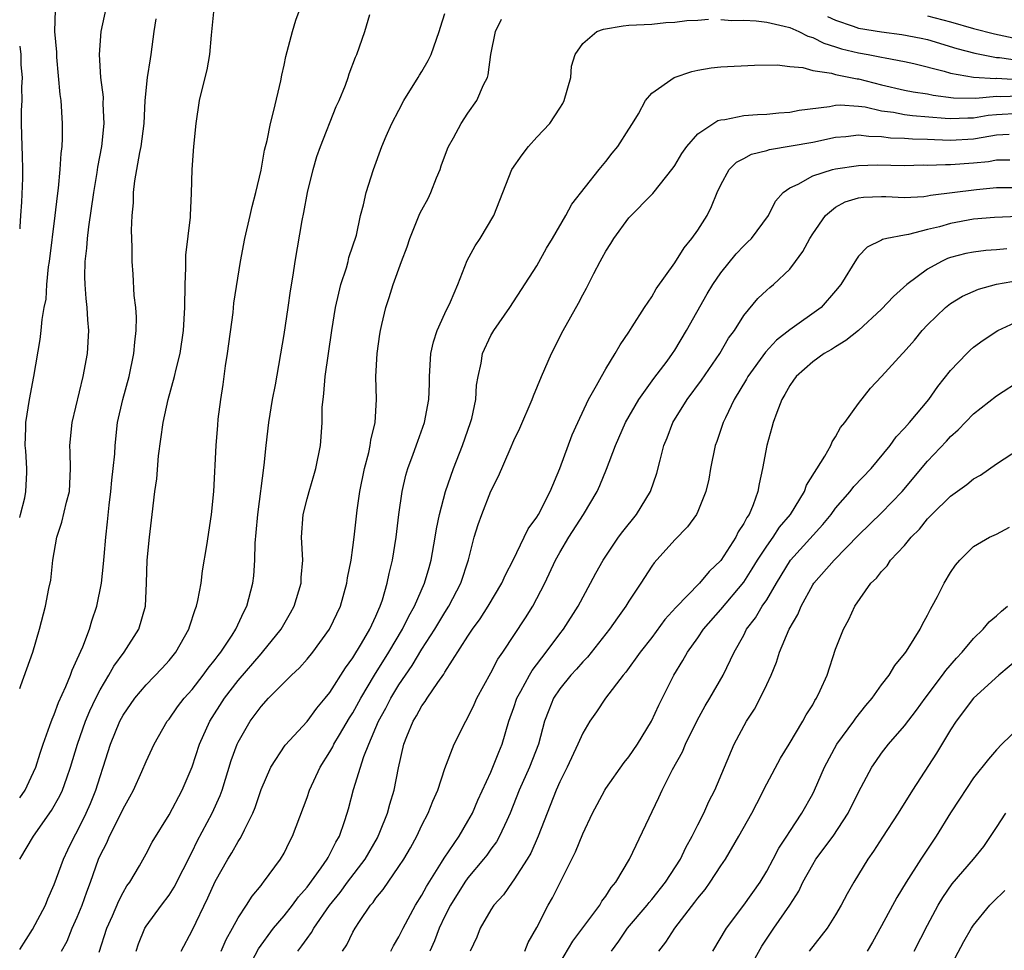
# Model space of a CAD drawing. Units: inches. Extents: x 2595000 to 2598000, y 1542000 to 1545000.
# Drawn here: x 2595000 to 2595086, y 1542301 to 1542382 of the extents above; entities that cross this region are included whole.
import ezdxf

# ---------------------------------------------------------------- set-up
doc = ezdxf.new("R2010")
doc.units = ezdxf.units.IN
doc.header["$MEASUREMENT"] = 0
doc.layers.add('LD25951542_2ft', color=253, linetype='Continuous')

msp = doc.modelspace()

# ---------------------------------------------------------------- linework, layer by layer
at = {"layer": 'LD25951542_2ft'}
for points, elevation in [([(2595000, 1542301.148), (2595001.115, 1542302.885), (2595002.238, 1542305), (2595002.444, 1542305.556), (2595003, 1542306.799), (2595003.801, 1542309), (2595004.182, 1542309.818), (2595004.765, 1542311), (2595005, 1542311.418), (2595005.789, 1542313), (2595006.158, 1542313.842), (2595006.636, 1542315), (2595007, 1542316.207), (2595007.265, 1542317), (2595007.892, 1542319), (2595008.717, 1542321), (2595009, 1542321.527), (2595010.01, 1542323), (2595011, 1542324.177), (2595012.384, 1542325.616), (2595013, 1542326.299), (2595013.584, 1542327), (2595014.719, 1542329), (2595014.777, 1542329.223), (2595015.274, 1542330.726), (2595015.39, 1542331), (2595015.514, 1542331.514), (2595015.791, 1542333), (2595015.919, 1542334.08), (2595016.276, 1542336.276), (2595016.682, 1542339), (2595016.88, 1542341), (2595017.094, 1542345), (2595017.229, 1542346.771), (2595017.281, 1542347.28), (2595017.5, 1542349), (2595017.711, 1542350.289), (2595017.919, 1542351.919), (2595018.085, 1542353), (2595018.561, 1542356.561), (2595018.637, 1542357.363), (2595019.203, 1542361), (2595019.587, 1542363), (2595020.06, 1542365), (2595020.227, 1542365.773), (2595020.552, 1542367), (2595021, 1542368.952), (2595021.307, 1542370.693), (2595021.533, 1542371.533), (2595021.826, 1542373), (2595022.128, 1542374.128), (2595022.709, 1542376.709), (2595022.801, 1542377.199), (2595023, 1542378.065), (2595023.157, 1542378.843), (2595023.737, 1542381), (2595024.019, 1542381.981), (2595024.391, 1542383)], 7360), ([(2595000, 1542309), (2595001.198, 1542311), (2595002.777, 1542313.223), (2595003.489, 1542314.511), (2595003.713, 1542315), (2595004.089, 1542316.089), (2595004.434, 1542317), (2595005.02, 1542319), (2595005.727, 1542321), (2595006.097, 1542321.903), (2595006.628, 1542323), (2595007, 1542323.741), (2595007.752, 1542325), (2595008.194, 1542325.806), (2595009.1, 1542327), (2595010.375, 1542329), (2595010.942, 1542331), (2595011.048, 1542333), (2595011.096, 1542335), (2595011.287, 1542337), (2595011.539, 1542339), (2595011.768, 1542341), (2595011.922, 1542342.078), (2595012.09, 1542344.09), (2595012.482, 1542347), (2595012.927, 1542349), (2595013.483, 1542351), (2595013.616, 1542351.616), (2595013.952, 1542353), (2595014.255, 1542355), (2595014.384, 1542357), (2595014.401, 1542359), (2595014.449, 1542360.449), (2595014.461, 1542361.539), (2595014.855, 1542364.855), (2595014.849, 1542365), (2595014.951, 1542366.95), (2595015.001, 1542369), (2595015.156, 1542371), (2595015.35, 1542373), (2595015.653, 1542375), (2595015.842, 1542375.842), (2595016.326, 1542377.674), (2595016.549, 1542379), (2595016.691, 1542380.691), (2595016.926, 1542383)], 7358), ([(2595000, 1542323.843), (2595000.109, 1542324.109), (2595001.138, 1542327), (2595001.712, 1542329), (2595002.244, 1542331), (2595002.548, 1542332.548), (2595002.712, 1542333.288), (2595002.892, 1542335), (2595003.228, 1542337), (2595003.675, 1542338.325), (2595004.063, 1542340.063), (2595004.32, 1542341), (2595004.434, 1542343), (2595004.401, 1542344.401), (2595004.368, 1542345), (2595004.562, 1542347), (2595005.531, 1542351), (2595005.89, 1542353), (2595006.008, 1542355), (2595005.922, 1542355.922), (2595005.876, 1542357), (2595005.772, 1542357.772), (2595005.701, 1542359), (2595005.67, 1542359.67), (2595005.701, 1542361), (2595005.839, 1542362.16), (2595005.894, 1542363), (2595006.017, 1542364.017), (2595006.441, 1542367), (2595006.744, 1542368.744), (2595006.808, 1542369.192), (2595007.142, 1542371), (2595007.342, 1542373), (2595007.277, 1542374.723), (2595007.282, 1542375.282), (2595007.074, 1542377), (2595006.948, 1542379), (2595007.086, 1542381), (2595007.515, 1542383)], 7354), ([(2595000, 1542338.721), (2595000.074, 1542339), (2595000.437, 1542340.437), (2595000.54, 1542341), (2595000.634, 1542342.634), (2595000.634, 1542343), (2595000.533, 1542344.533), (2595000.487, 1542345), (2595000.538, 1542346.538), (2595000.532, 1542347), (2595000.85, 1542349), (2595001.224, 1542351), (2595001.794, 1542354.206), (2595001.877, 1542355), (2595001.944, 1542355.944), (2595002.14, 1542357), (2595002.292, 1542357.708), (2595002.37, 1542359), (2595002.517, 1542360.517), (2595002.595, 1542361), (2595003.083, 1542365), (2595003.278, 1542366.722), (2595003.369, 1542367.368), (2595003.531, 1542369), (2595003.615, 1542370.385), (2595003.701, 1542371), (2595003.738, 1542371.738), (2595003.738, 1542373), (2595003.599, 1542375), (2595003.526, 1542375.526), (2595003.237, 1542378.763), (2595003.218, 1542379), (2595003.22, 1542379.22), (2595003.065, 1542381), (2595003.125, 1542382.875)], 7352), ([(2595003.639, 1542301), (2595004.118, 1542301.882), (2595004.567, 1542303), (2595005, 1542303.964), (2595005.424, 1542305), (2595005.842, 1542306.158), (2595006.165, 1542307), (2595006.866, 1542309), (2595007, 1542309.309), (2595007.573, 1542310.427), (2595007.819, 1542311), (2595008.828, 1542313), (2595009, 1542313.387), (2595009.588, 1542314.412), (2595009.9, 1542315), (2595010.64, 1542316.639), (2595011, 1542317.491), (2595011.699, 1542319), (2595012.846, 1542321), (2595013, 1542321.193), (2595013.742, 1542322.258), (2595014.305, 1542323), (2595015, 1542323.772), (2595015.957, 1542325), (2595016.388, 1542325.612), (2595017, 1542326.358), (2595017.267, 1542326.733), (2595017.492, 1542327), (2595018.49, 1542328.49), (2595018.81, 1542329), (2595019.493, 1542330.507), (2595019.765, 1542331), (2595020.282, 1542333), (2595020.363, 1542333.637), (2595020.463, 1542335), (2595020.492, 1542336.492), (2595020.587, 1542337.413), (2595020.711, 1542339), (2595021.278, 1542343.278), (2595021.433, 1542345), (2595021.674, 1542347), (2595022.011, 1542349), (2595022.253, 1542350.252), (2595023, 1542354.638), (2595023.361, 1542357), (2595023.554, 1542358.446), (2595023.798, 1542359.798), (2595023.964, 1542361), (2595024.573, 1542364.573), (2595024.732, 1542365.268), (2595025.044, 1542367), (2595025.525, 1542369), (2595025.869, 1542370.131), (2595026.171, 1542371), (2595027.531, 1542374.47), (2595027.789, 1542375), (2595028.346, 1542376.346), (2595028.572, 1542377), (2595028.669, 1542377.331), (2595029.222, 1542378.778), (2595029.333, 1542379), (2595030.043, 1542381), (2595030.479, 1542382.479)], 7362), ([(2595006.924, 1542300.924), (2595007.587, 1542303), (2595008.063, 1542304.063), (2595008.614, 1542305.386), (2595009, 1542306.115), (2595009.33, 1542306.67), (2595009.578, 1542307), (2595010.422, 1542308.422), (2595011, 1542309.46), (2595011.53, 1542310.47), (2595013, 1542312.856), (2595014.135, 1542315), (2595015, 1542317.023), (2595015.656, 1542319), (2595016.548, 1542321), (2595017.821, 1542323), (2595019, 1542324.552), (2595021, 1542326.868), (2595021.13, 1542327), (2595022.754, 1542329), (2595023.569, 1542330.431), (2595023.876, 1542331), (2595024.48, 1542333), (2595024.503, 1542333.497), (2595024.624, 1542335), (2595024.531, 1542337), (2595024.658, 1542339), (2595025, 1542340.363), (2595025.177, 1542341), (2595025.608, 1542342.392), (2595025.776, 1542343), (2595026.165, 1542345), (2595026.244, 1542345.756), (2595026.316, 1542347), (2595026.325, 1542348.325), (2595026.397, 1542349), (2595026.475, 1542349.524), (2595026.578, 1542351), (2595027.157, 1542355), (2595027.486, 1542357), (2595027.759, 1542358.241), (2595027.954, 1542359), (2595028.431, 1542360.431), (2595028.584, 1542361), (2595028.652, 1542361.348), (2595029.296, 1542363.296), (2595029.655, 1542365), (2595029.929, 1542365.929), (2595030.139, 1542367), (2595030.786, 1542369), (2595031.525, 1542371), (2595031.888, 1542371.888), (2595032.382, 1542373), (2595033, 1542374.148), (2595033.436, 1542375), (2595034.685, 1542377), (2595034.791, 1542377.208), (2595035, 1542377.535), (2595035.532, 1542378.468), (2595035.792, 1542379), (2595036.511, 1542381), (2595036.614, 1542381.386), (2595037, 1542382.556)], 7364), ([(2595000, 1542314.33), (2595000.468, 1542315), (2595001, 1542316.123), (2595001.405, 1542317), (2595001.779, 1542318.221), (2595002.043, 1542319), (2595002.633, 1542320.633), (2595002.812, 1542321.188), (2595003, 1542321.585), (2595003.38, 1542322.62), (2595004.017, 1542324.017), (2595004.411, 1542325), (2595004.555, 1542325.445), (2595005, 1542326.393), (2595005.487, 1542327.487), (2595006.07, 1542329), (2595006.276, 1542329.725), (2595006.725, 1542331), (2595007.118, 1542333), (2595007.298, 1542334.703), (2595007.338, 1542335.338), (2595007.487, 1542337), (2595007.65, 1542338.35), (2595007.786, 1542339.787), (2595007.943, 1542341), (2595008.026, 1542341.974), (2595008.148, 1542343), (2595008.267, 1542344.267), (2595008.296, 1542345), (2595008.523, 1542347), (2595008.968, 1542349), (2595009.522, 1542351), (2595009.946, 1542353), (2595010.014, 1542353.987), (2595010.138, 1542355), (2595010.15, 1542356.15), (2595010.094, 1542357), (2595009.964, 1542358.036), (2595009.886, 1542359.886), (2595009.791, 1542361), (2595009.799, 1542362.201), (2595009.768, 1542363), (2595009.721, 1542363.721), (2595009.79, 1542365), (2595009.912, 1542366.088), (2595009.901, 1542367), (2595010.022, 1542368.022), (2595010.465, 1542370.465), (2595010.574, 1542371), (2595010.818, 1542373), (2595010.932, 1542375), (2595011.134, 1542377), (2595011.373, 1542378.626), (2595011.453, 1542379), (2595011.713, 1542381), (2595011.882, 1542382.118)], 7356), ([(2595010.123, 1542301), (2595010.349, 1542301.65), (2595010.898, 1542303), (2595011, 1542303.169), (2595012.336, 1542305), (2595013, 1542305.881), (2595013.439, 1542306.561), (2595015, 1542309.642), (2595015.445, 1542310.555), (2595016.758, 1542313), (2595017.447, 1542314.553), (2595017.605, 1542315), (2595018.414, 1542317.586), (2595018.91, 1542319), (2595019, 1542319.192), (2595020.045, 1542321), (2595021, 1542322.296), (2595021.662, 1542323), (2595023.646, 1542325), (2595024.348, 1542325.651), (2595025, 1542326.397), (2595025.497, 1542327), (2595026.965, 1542329), (2595027, 1542329.067), (2595027.906, 1542331), (2595028.469, 1542333), (2595028.533, 1542333.467), (2595028.837, 1542335), (2595029, 1542336.126), (2595029.117, 1542337), (2595029.376, 1542339.376), (2595029.59, 1542341), (2595029.99, 1542343), (2595030.367, 1542344.368), (2595030.506, 1542345), (2595030.551, 1542345.45), (2595030.935, 1542347), (2595031.052, 1542349), (2595031.001, 1542350.999), (2595031.092, 1542353), (2595031.325, 1542354.675), (2595031.384, 1542355), (2595031.523, 1542355.523), (2595031.856, 1542357), (2595032.149, 1542357.851), (2595032.503, 1542359), (2595033.22, 1542361), (2595033.723, 1542362.277), (2595033.94, 1542363), (2595034.831, 1542365.169), (2595035, 1542365.503), (2595035.536, 1542366.464), (2595035.785, 1542367), (2595036.271, 1542368.271), (2595036.574, 1542369), (2595036.676, 1542369.324), (2595037.212, 1542370.788), (2595037.311, 1542371), (2595037.748, 1542371.748), (2595038.406, 1542373), (2595039, 1542373.909), (2595039.791, 1542375), (2595040.369, 1542376.369), (2595040.692, 1542377), (2595040.776, 1542377.224), (2595041.009, 1542379.009), (2595041.396, 1542381), (2595041.93, 1542382.07)], 7366), ([(2595014.038, 1542301), (2595015, 1542302.786), (2595016.371, 1542305.629), (2595017, 1542307.063), (2595018.105, 1542309), (2595018.451, 1542309.549), (2595019, 1542310.529), (2595019.198, 1542310.802), (2595019.307, 1542311), (2595019.553, 1542311.553), (2595020.294, 1542313), (2595020.502, 1542313.498), (2595021, 1542315.069), (2595021.845, 1542317), (2595023.093, 1542318.907), (2595025, 1542320.977), (2595025.857, 1542322.143), (2595026.585, 1542323), (2595027, 1542323.514), (2595028.352, 1542325.648), (2595029, 1542326.517), (2595029.755, 1542327.755), (2595030.475, 1542329), (2595031, 1542330.147), (2595031.243, 1542330.757), (2595031.372, 1542331), (2595031.575, 1542331.574), (2595031.98, 1542333), (2595032.145, 1542333.855), (2595032.434, 1542335), (2595032.753, 1542337), (2595032.99, 1542339), (2595033.274, 1542341), (2595033.601, 1542342.399), (2595033.778, 1542343), (2595034.241, 1542344.241), (2595034.632, 1542345.368), (2595035.232, 1542347), (2595035.612, 1542349), (2595035.657, 1542350.343), (2595035.661, 1542351), (2595035.783, 1542353), (2595036.003, 1542353.997), (2595036.337, 1542355), (2595037, 1542356.46), (2595037.494, 1542357.494), (2595038.115, 1542359), (2595038.93, 1542361.069), (2595039.632, 1542362.368), (2595040.068, 1542363), (2595041.253, 1542365), (2595042.829, 1542369), (2595043.716, 1542370.284), (2595044.277, 1542371), (2595045, 1542371.807), (2595046.124, 1542373), (2595047, 1542374.327), (2595047.258, 1542374.742), (2595047.382, 1542375), (2595047.948, 1542377), (2595048.018, 1542377.982), (2595048.335, 1542379), (2595049, 1542379.965), (2595050.226, 1542381), (2595050.789, 1542381.211), (2595052.5, 1542381.5), (2595053, 1542381.545), (2595055, 1542381.644), (2595056.224, 1542381.776), (2595057, 1542381.818), (2595058.037, 1542381.963), (2595059, 1542382.001), (2595059.932, 1542382.068)], 7368), ([(2595061, 1542382.038), (2595061.966, 1542381.966), (2595063, 1542381.977), (2595064.073, 1542381.927), (2595065, 1542381.806), (2595066.522, 1542381.479), (2595067, 1542381.34), (2595067.8, 1542381), (2595068.59, 1542380.59), (2595069, 1542380.486), (2595069.976, 1542379.976), (2595071, 1542379.667), (2595071.501, 1542379.501), (2595073, 1542379.142), (2595073.837, 1542379), (2595075, 1542378.776), (2595075.294, 1542378.706), (2595077, 1542378.387), (2595077.79, 1542378.21), (2595080.439, 1542377.561), (2595081, 1542377.392), (2595083, 1542377.037), (2595084.925, 1542376.925), (2595085, 1542376.932), (2595086.838, 1542376.838)], 7368), ([(2595070.304, 1542382.304), (2595071, 1542381.99), (2595072.523, 1542381.477), (2595073, 1542381.293), (2595075, 1542380.965), (2595076.755, 1542380.755), (2595078.428, 1542380.428), (2595079, 1542380.301), (2595081.531, 1542379.531), (2595083.108, 1542379.108), (2595085, 1542378.752), (2595085.264, 1542378.736), (2595089, 1542378.199)], 7366), ([(2595079, 1542382.366), (2595081, 1542381.851), (2595083, 1542381.274), (2595084.814, 1542380.814), (2595086.459, 1542380.459)], 7364), ([(2595000, 1542379.737), (2595000.087, 1542379), (2595000.107, 1542378.107), (2595000.202, 1542377), (2595000.163, 1542376.163), (2595000.175, 1542375), (2595000.14, 1542374.14), (2595000.138, 1542373), (2595000.193, 1542371), (2595000.228, 1542370.229), (2595000.239, 1542369), (2595000.238, 1542368.238), (2595000.158, 1542366.158), (2595000.068, 1542365), (2595000.017, 1542364.017), (2595000, 1542363.836)], 7350), ([(2595017.532, 1542301), (2595017.974, 1542302.025), (2595018.526, 1542303), (2595019, 1542303.897), (2595019.728, 1542305), (2595020.216, 1542305.785), (2595021, 1542306.723), (2595021.116, 1542306.884), (2595021.227, 1542307), (2595022.703, 1542309), (2595023, 1542309.534), (2595023.483, 1542310.517), (2595023.742, 1542311), (2595025, 1542314.362), (2595025.22, 1542315), (2595026.151, 1542317), (2595027, 1542318.344), (2595027.237, 1542318.763), (2595027.341, 1542319), (2595027.818, 1542319.818), (2595028.705, 1542321.295), (2595029, 1542321.744), (2595029.681, 1542323), (2595030.879, 1542325), (2595032.129, 1542327), (2595033.321, 1542329), (2595033.861, 1542330.139), (2595034.359, 1542331), (2595035.233, 1542333), (2595035.616, 1542334.384), (2595035.804, 1542335), (2595036.161, 1542337), (2595036.267, 1542337.733), (2595036.533, 1542339), (2595037.062, 1542341), (2595037.753, 1542343), (2595038.529, 1542345), (2595039.235, 1542347), (2595039.328, 1542347.328), (2595039.699, 1542349), (2595039.752, 1542350.248), (2595039.896, 1542351), (2595040.144, 1542352.144), (2595040.256, 1542353), (2595041, 1542354.566), (2595041.25, 1542355), (2595042.653, 1542357), (2595045, 1542360.62), (2595045.853, 1542362.147), (2595046.365, 1542363), (2595047.517, 1542365), (2595048.03, 1542365.97), (2595050.429, 1542369), (2595051, 1542369.697), (2595051.567, 1542370.433), (2595052.05, 1542371), (2595053, 1542372.516), (2595053.327, 1542373), (2595053.835, 1542373.835), (2595054.454, 1542375), (2595055, 1542375.636), (2595056.947, 1542377), (2595058.482, 1542377.518), (2595059, 1542377.631), (2595060.171, 1542377.829), (2595061, 1542377.929), (2595063.932, 1542378.068), (2595065.911, 1542378.09), (2595067, 1542377.958), (2595068.137, 1542377.863), (2595069, 1542377.613), (2595070.624, 1542377.376), (2595071, 1542377.256), (2595072.88, 1542376.88), (2595073, 1542376.872), (2595075, 1542376.372), (2595077, 1542375.909), (2595077.756, 1542375.757), (2595079, 1542375.575), (2595079.472, 1542375.472), (2595081.24, 1542375.24), (2595083.202, 1542375.202), (2595085, 1542375.376), (2595085.358, 1542375.358), (2595087, 1542375.414)], 7370), ([(2595019.62, 1542299), (2595020.788, 1542301.212), (2595022.092, 1542303), (2595023, 1542304.084), (2595023.734, 1542305), (2595024.263, 1542305.737), (2595025, 1542306.564), (2595026.239, 1542308.239), (2595026.768, 1542309), (2595026.841, 1542309.159), (2595027, 1542309.425), (2595027.512, 1542310.488), (2595027.833, 1542311), (2595028.273, 1542312.273), (2595028.501, 1542313), (2595028.616, 1542313.384), (2595029.056, 1542315.056), (2595029.946, 1542317.946), (2595030.366, 1542319), (2595031.217, 1542321), (2595031.858, 1542322.142), (2595032.282, 1542323), (2595033, 1542324.182), (2595034.157, 1542325.843), (2595035, 1542327.258), (2595036.131, 1542329), (2595037, 1542330.456), (2595037.355, 1542331), (2595038.389, 1542333), (2595039.04, 1542335.039), (2595039.551, 1542337), (2595039.885, 1542338.115), (2595040.199, 1542339), (2595041, 1542341.014), (2595041.674, 1542342.326), (2595042.671, 1542344.671), (2595043, 1542345.417), (2595043.509, 1542346.492), (2595044.599, 1542349), (2595044.702, 1542349.298), (2595045.41, 1542351), (2595046.265, 1542353), (2595047.286, 1542355), (2595048.633, 1542357.367), (2595049, 1542358.104), (2595049.323, 1542358.677), (2595049.949, 1542359.949), (2595050.496, 1542361), (2595050.684, 1542361.316), (2595051, 1542361.906), (2595051.438, 1542362.562), (2595051.699, 1542363), (2595053, 1542364.783), (2595055.079, 1542366.921), (2595056.854, 1542369.146), (2595057, 1542369.353), (2595057.618, 1542370.382), (2595058.036, 1542371), (2595059, 1542372.091), (2595060.753, 1542373.247), (2595061, 1542373.313), (2595061.346, 1542373.345), (2595063, 1542373.693), (2595064.204, 1542373.796), (2595065, 1542373.818), (2595066.069, 1542373.931), (2595067, 1542373.987), (2595067.838, 1542374.162), (2595070.474, 1542374.473), (2595071, 1542374.592), (2595071.38, 1542374.621), (2595073, 1542374.514), (2595073.56, 1542374.44), (2595075, 1542374.112), (2595076.023, 1542373.977), (2595077, 1542373.782), (2595077.691, 1542373.691), (2595080.525, 1542373.475), (2595081, 1542373.422), (2595082.496, 1542373.504), (2595083, 1542373.497), (2595084.275, 1542373.725), (2595085, 1542373.797), (2595087, 1542373.892)], 7372), ([(2595024.198, 1542301), (2595024.551, 1542301.449), (2595025, 1542302.11), (2595025.384, 1542302.617), (2595025.591, 1542303), (2595026.968, 1542304.968), (2595027.888, 1542306.112), (2595028.531, 1542307), (2595030.056, 1542309), (2595031.132, 1542310.868), (2595031.351, 1542311.351), (2595032.012, 1542313), (2595032.215, 1542313.785), (2595032.589, 1542315), (2595032.956, 1542316.956), (2595033.415, 1542319), (2595033.679, 1542319.679), (2595034.231, 1542321), (2595034.538, 1542321.462), (2595035, 1542322.333), (2595035.292, 1542322.708), (2595035.46, 1542323), (2595036.373, 1542324.373), (2595036.9, 1542325.1), (2595037, 1542325.281), (2595039, 1542328.394), (2595039.404, 1542329), (2595040.077, 1542329.923), (2595040.771, 1542331), (2595041.966, 1542333), (2595042.273, 1542333.727), (2595042.932, 1542335), (2595043.909, 1542337), (2595044.255, 1542337.745), (2595045, 1542338.766), (2595045.137, 1542339), (2595046.15, 1542341), (2595047.005, 1542343), (2595048.076, 1542345.924), (2595048.552, 1542347), (2595049.508, 1542349), (2595050.196, 1542350.196), (2595050.615, 1542351), (2595051, 1542351.665), (2595051.822, 1542353), (2595052.248, 1542353.752), (2595053, 1542354.838), (2595053.306, 1542355.306), (2595054.38, 1542357), (2595055, 1542357.929), (2595055.393, 1542358.607), (2595057, 1542360.873), (2595057.807, 1542362.193), (2595058.474, 1542363), (2595059, 1542363.725), (2595059.821, 1542365), (2595060.21, 1542365.79), (2595060.702, 1542367), (2595061, 1542367.663), (2595061.745, 1542369), (2595062.366, 1542369.634), (2595063, 1542369.954), (2595063.671, 1542370.329), (2595065, 1542370.656), (2595065.254, 1542370.746), (2595069, 1542371.388), (2595071, 1542371.807), (2595071.873, 1542371.872), (2595073, 1542372.011), (2595073.885, 1542371.885), (2595075, 1542371.875), (2595075.767, 1542371.767), (2595077, 1542371.731), (2595077.673, 1542371.673), (2595079, 1542371.643), (2595079.597, 1542371.596), (2595081, 1542371.547), (2595083, 1542371.661), (2595083.825, 1542371.825), (2595085, 1542372.011), (2595086.087, 1542372.087)], 7374), ([(2595028.1, 1542301), (2595028.46, 1542301.54), (2595029, 1542302.641), (2595029.204, 1542303), (2595029.574, 1542303.574), (2595030.535, 1542305), (2595030.758, 1542305.243), (2595031, 1542305.606), (2595031.631, 1542306.37), (2595033, 1542308.353), (2595033.415, 1542309), (2595034.001, 1542309.999), (2595034.554, 1542311), (2595035, 1542311.948), (2595035.549, 1542313), (2595035.952, 1542314.048), (2595036.378, 1542315), (2595037, 1542316.887), (2595037.805, 1542319), (2595038.809, 1542321), (2595039, 1542321.328), (2595039.542, 1542322.458), (2595039.778, 1542323), (2595041, 1542325.224), (2595041.611, 1542326.389), (2595042.03, 1542327), (2595044.01, 1542329.991), (2595044.644, 1542331), (2595045.694, 1542333), (2595046.632, 1542335), (2595047, 1542335.669), (2595047.781, 1542337), (2595049.049, 1542339), (2595050.245, 1542341), (2595050.481, 1542341.519), (2595051.071, 1542342.929), (2595051.842, 1542345), (2595052.702, 1542347), (2595053.878, 1542349), (2595055.188, 1542350.812), (2595056.331, 1542352.331), (2595056.817, 1542353), (2595057, 1542353.28), (2595058.026, 1542355), (2595059.826, 1542358.174), (2595060.314, 1542359), (2595061, 1542360.022), (2595062.343, 1542361.657), (2595063, 1542362.358), (2595063.336, 1542362.664), (2595063.668, 1542363), (2595065.143, 1542365), (2595065.769, 1542366.231), (2595066.435, 1542367), (2595067, 1542367.412), (2595067.731, 1542367.731), (2595069, 1542368.453), (2595070.718, 1542369), (2595071, 1542369.066), (2595073, 1542369.359), (2595074.609, 1542369.391), (2595077, 1542369.359), (2595078.602, 1542369.398), (2595079, 1542369.387), (2595080.556, 1542369.444), (2595081, 1542369.426), (2595083, 1542369.572), (2595084.296, 1542369.704), (2595085, 1542369.837), (2595086.159, 1542369.841)], 7376), ([(2595032.292, 1542301), (2595032.533, 1542301.467), (2595033, 1542302.249), (2595033.36, 1542303), (2595034.449, 1542305), (2595035, 1542305.869), (2595035.389, 1542306.611), (2595036.713, 1542308.713), (2595036.924, 1542309.076), (2595038.231, 1542311), (2595039, 1542312.301), (2595039.39, 1542313), (2595039.868, 1542314.132), (2595041, 1542316.574), (2595041.183, 1542317), (2595041.685, 1542318.315), (2595041.983, 1542319), (2595042.576, 1542321), (2595043, 1542322.186), (2595043.267, 1542323), (2595043.613, 1542323.613), (2595044.347, 1542325), (2595044.584, 1542325.416), (2595045.805, 1542327), (2595047, 1542328.614), (2595047.304, 1542329), (2595048.592, 1542331), (2595049.68, 1542333), (2595050.12, 1542333.88), (2595050.766, 1542335), (2595052.118, 1542337), (2595052.489, 1542337.511), (2595053.673, 1542339), (2595054.887, 1542341), (2595055.431, 1542342.569), (2595055.716, 1542343.716), (2595056.06, 1542345), (2595056.337, 1542345.663), (2595056.834, 1542347), (2595058.081, 1542349), (2595059.339, 1542350.661), (2595060.922, 1542353), (2595061.685, 1542354.315), (2595062.187, 1542355), (2595063, 1542356.288), (2595064.234, 1542357.765), (2595065, 1542358.504), (2595065.26, 1542358.74), (2595065.584, 1542359), (2595067, 1542360.324), (2595067.516, 1542361), (2595068.139, 1542361.861), (2595068.75, 1542363), (2595069, 1542363.394), (2595070.115, 1542365), (2595071, 1542365.734), (2595071.824, 1542366.176), (2595073, 1542366.534), (2595073.416, 1542366.585), (2595075, 1542366.636), (2595075.363, 1542366.637), (2595077, 1542366.57), (2595078.663, 1542366.663), (2595079, 1542366.7), (2595079.247, 1542366.753), (2595083.258, 1542367.258), (2595085, 1542367.419), (2595087, 1542367.439)], 7378), ([(2595086.913, 1542364.913), (2595084.828, 1542364.828), (2595083, 1542364.673), (2595081, 1542364.313), (2595080.022, 1542364.022), (2595079, 1542363.787), (2595077.346, 1542363.346), (2595077, 1542363.298), (2595075.45, 1542363), (2595075.085, 1542362.915), (2595075, 1542362.851), (2595073.75, 1542362.25), (2595073, 1542361.451), (2595072.808, 1542361.192), (2595071.461, 1542359), (2595071, 1542358.446), (2595069.742, 1542357), (2595067, 1542355.065), (2595065.851, 1542354.149), (2595064.888, 1542353.112), (2595063.358, 1542351), (2595063.236, 1542350.764), (2595062.182, 1542349), (2595061.407, 1542347.407), (2595061.224, 1542347), (2595060.659, 1542345.341), (2595060.529, 1542345), (2595060.116, 1542343), (2595059.951, 1542342.049), (2595059.713, 1542341), (2595059, 1542339.257), (2595058.879, 1542339), (2595058.101, 1542337.899), (2595057, 1542336.776), (2595055.208, 1542334.792), (2595055, 1542334.501), (2595054.039, 1542333), (2595053, 1542331.446), (2595052.729, 1542331), (2595052.004, 1542329.996), (2595051.328, 1542329), (2595049.416, 1542326.584), (2595049, 1542326.166), (2595048.46, 1542325.54), (2595047.96, 1542325), (2595047, 1542323.815), (2595046.46, 1542323), (2595046.029, 1542321.972), (2595045.675, 1542321), (2595045.137, 1542319), (2595044.367, 1542317), (2595043.463, 1542315), (2595042.679, 1542313), (2595042.375, 1542312.375), (2595041.764, 1542311), (2595041.493, 1542310.507), (2595041, 1542309.874), (2595040.638, 1542309.362), (2595040.355, 1542309), (2595039, 1542307.393), (2595038.719, 1542307), (2595037.48, 1542305), (2595037, 1542304.057), (2595036.497, 1542303), (2595036.099, 1542301.901), (2595035.69, 1542301)], 7380), ([(2595085.896, 1542362.104), (2595085, 1542362.002), (2595084.061, 1542361.939), (2595083, 1542361.82), (2595082.32, 1542361.68), (2595081, 1542361.342), (2595080.744, 1542361.256), (2595080.21, 1542361), (2595079, 1542360.325), (2595077.199, 1542359), (2595076.037, 1542357.963), (2595075, 1542356.843), (2595072.992, 1542355), (2595071.888, 1542354.112), (2595071, 1542353.585), (2595070.647, 1542353.353), (2595070.008, 1542353), (2595069, 1542352.268), (2595067.566, 1542351), (2595067.341, 1542350.66), (2595067, 1542350.215), (2595066.579, 1542349.421), (2595066.315, 1542349), (2595065.868, 1542347.868), (2595065.565, 1542347), (2595065.453, 1542346.547), (2595065.006, 1542345), (2595064.648, 1542343), (2595064.34, 1542341.66), (2595064.236, 1542341), (2595063.817, 1542339.816), (2595063.461, 1542339), (2595063.262, 1542338.738), (2595063, 1542338.196), (2595062.525, 1542337.475), (2595062.301, 1542337), (2595061, 1542334.983), (2595059.985, 1542334.016), (2595059.165, 1542333), (2595057.103, 1542330.897), (2595056.147, 1542329.853), (2595055, 1542328.3), (2595054, 1542327), (2595052.74, 1542325.26), (2595052.502, 1542325), (2595050.962, 1542323), (2595050.19, 1542321.81), (2595049.612, 1542321), (2595049, 1542319.978), (2595048.58, 1542319), (2595047.647, 1542317), (2595047, 1542315.725), (2595046.679, 1542315), (2595045.121, 1542311), (2595044.475, 1542309.525), (2595044.158, 1542309), (2595043, 1542307.199), (2595042.843, 1542307), (2595042.095, 1542305.905), (2595041.255, 1542305), (2595041, 1542304.601), (2595040.075, 1542303), (2595039.78, 1542302.221), (2595039.203, 1542301)], 7382), ([(2595043.968, 1542301), (2595044.248, 1542301.752), (2595045, 1542303.061), (2595045.989, 1542305), (2595046.35, 1542305.65), (2595048.033, 1542309), (2595048.35, 1542309.65), (2595049, 1542311.219), (2595049.855, 1542313), (2595050.245, 1542313.755), (2595050.91, 1542315), (2595051, 1542315.144), (2595052.596, 1542317.404), (2595053, 1542317.908), (2595053.745, 1542319), (2595054.976, 1542321), (2595055.604, 1542322.396), (2595056.923, 1542325), (2595057.71, 1542326.29), (2595058.097, 1542327), (2595059, 1542328.268), (2595059.496, 1542329), (2595061, 1542330.711), (2595063, 1542333.107), (2595063.743, 1542334.257), (2595064.189, 1542335), (2595065, 1542336.23), (2595065.56, 1542337), (2595066.12, 1542337.88), (2595067.065, 1542339), (2595068.282, 1542341), (2595068.459, 1542341.541), (2595070.071, 1542344.071), (2595070.576, 1542345), (2595070.694, 1542345.307), (2595071, 1542345.742), (2595071.432, 1542346.568), (2595071.812, 1542347), (2595073, 1542348.643), (2595074.029, 1542349.971), (2595075, 1542351.002), (2595076.814, 1542353), (2595076.914, 1542353.086), (2595077.846, 1542354.154), (2595078.537, 1542355), (2595079, 1542355.493), (2595080.555, 1542357), (2595081, 1542357.342), (2595082.033, 1542357.967), (2595083.42, 1542358.58), (2595085, 1542359.012), (2595087, 1542359.383)], 7384), ([(2595047, 1542299.965), (2595048.144, 1542301.856), (2595050.469, 1542305), (2595050.661, 1542305.339), (2595051, 1542305.796), (2595051.454, 1542306.546), (2595051.86, 1542307), (2595053.072, 1542309), (2595055.627, 1542314.374), (2595055.896, 1542315), (2595056.805, 1542316.805), (2595057.663, 1542318.337), (2595057.929, 1542319), (2595058.942, 1542321.058), (2595059.656, 1542322.344), (2595060.055, 1542323), (2595061.22, 1542325), (2595062.174, 1542327), (2595063, 1542328.496), (2595063.255, 1542329), (2595064.013, 1542329.987), (2595064.615, 1542331), (2595065, 1542331.577), (2595065.849, 1542333), (2595067.074, 1542335), (2595069.887, 1542338.113), (2595070.598, 1542339), (2595071, 1542339.548), (2595072.269, 1542341), (2595072.587, 1542341.413), (2595074.079, 1542343), (2595075.733, 1542345), (2595076.268, 1542345.732), (2595077, 1542346.496), (2595077.436, 1542347), (2595079.093, 1542349), (2595079.886, 1542350.114), (2595081, 1542351.526), (2595082.416, 1542353), (2595082.706, 1542353.294), (2595083, 1542353.544), (2595083.847, 1542354.153), (2595085.098, 1542355), (2595087, 1542355.871)], 7386), ([(2595051.488, 1542301), (2595052.12, 1542301.879), (2595052.892, 1542303), (2595054.593, 1542305), (2595054.764, 1542305.236), (2595055, 1542305.499), (2595056.201, 1542307), (2595057.491, 1542309), (2595057.974, 1542310.026), (2595058.517, 1542311), (2595059, 1542311.988), (2595059.519, 1542313), (2595059.967, 1542314.033), (2595060.496, 1542315), (2595061.326, 1542317), (2595062.179, 1542319), (2595063.236, 1542321), (2595063.937, 1542322.063), (2595064.425, 1542323), (2595065, 1542324.196), (2595065.38, 1542325), (2595065.858, 1542326.143), (2595066.125, 1542327), (2595066.961, 1542329), (2595067.717, 1542330.283), (2595067.997, 1542331), (2595069, 1542332.86), (2595069.089, 1542333), (2595070.857, 1542335), (2595073, 1542337.182), (2595075, 1542339.131), (2595076.786, 1542341), (2595079, 1542343.622), (2595080.646, 1542345.354), (2595081, 1542345.761), (2595081.65, 1542346.35), (2595083, 1542347.753), (2595085, 1542349.306), (2595087.241, 1542350.759)], 7388), ([(2595055.612, 1542301), (2595056.228, 1542301.772), (2595056.999, 1542303), (2595058.751, 1542305.249), (2595059, 1542305.603), (2595059.631, 1542306.369), (2595060.083, 1542307), (2595061, 1542308.415), (2595061.401, 1542309), (2595062.571, 1542311), (2595063.695, 1542313), (2595064.145, 1542313.854), (2595065, 1542315.57), (2595066.2, 1542317.799), (2595066.949, 1542319), (2595068.158, 1542321), (2595068.445, 1542321.555), (2595069, 1542322.438), (2595069.198, 1542322.802), (2595069.344, 1542323), (2595069.662, 1542323.662), (2595070.254, 1542325), (2595071, 1542327.258), (2595071.677, 1542329), (2595072.139, 1542329.861), (2595072.658, 1542331), (2595074.071, 1542333), (2595074.554, 1542333.446), (2595075, 1542334.04), (2595075.47, 1542334.53), (2595075.779, 1542335), (2595077, 1542336.294), (2595077.575, 1542337), (2595078.284, 1542337.716), (2595079, 1542338.612), (2595079.196, 1542338.804), (2595079.369, 1542339), (2595081, 1542340.591), (2595082.418, 1542341.582), (2595083, 1542342.083), (2595083.6, 1542342.4), (2595085, 1542343.402), (2595087, 1542344.688)], 7390), ([(2595060.299, 1542301), (2595061.508, 1542303), (2595063, 1542305.005), (2595064.418, 1542307), (2595065, 1542307.948), (2595065.567, 1542309), (2595066.05, 1542309.95), (2595066.757, 1542311), (2595067, 1542311.395), (2595068.067, 1542313), (2595069, 1542314.682), (2595069.159, 1542315), (2595070.028, 1542317), (2595071.116, 1542319), (2595072.58, 1542321), (2595072.746, 1542321.254), (2595073.635, 1542322.365), (2595074.184, 1542323), (2595075, 1542324.154), (2595075.656, 1542325), (2595076.145, 1542325.855), (2595077, 1542326.852), (2595077.108, 1542327), (2595077.316, 1542327.315), (2595078.344, 1542329), (2595078.554, 1542329.446), (2595079, 1542330.243), (2595079.238, 1542330.762), (2595079.393, 1542331), (2595079.853, 1542331.853), (2595080.44, 1542333), (2595081, 1542333.944), (2595081.432, 1542334.568), (2595081.794, 1542335), (2595083, 1542336.189), (2595084.376, 1542337), (2595085, 1542337.285), (2595086.112, 1542337.888)], 7392), ([(2595063.545, 1542299.545), (2595064.576, 1542301.424), (2595065.62, 1542303), (2595067.024, 1542305), (2595067.789, 1542306.211), (2595068.151, 1542307), (2595069, 1542308.547), (2595069.282, 1542309), (2595070.775, 1542311), (2595072.097, 1542313), (2595073, 1542314.844), (2595074.161, 1542317), (2595074.498, 1542317.501), (2595075, 1542318.215), (2595075.599, 1542319), (2595077, 1542320.615), (2595078.033, 1542321.967), (2595078.78, 1542323), (2595080.305, 1542325), (2595080.591, 1542325.408), (2595081.526, 1542326.474), (2595082.022, 1542327), (2595083, 1542328.191), (2595083.834, 1542329), (2595084.363, 1542329.637), (2595085, 1542330.163), (2595085.43, 1542330.57), (2595085.957, 1542331)], 7394), ([(2595087, 1542326.503), (2595085.21, 1542325), (2595083.007, 1542323), (2595081.482, 1542321), (2595081, 1542320.263), (2595079.78, 1542318.22), (2595077.673, 1542315), (2595076.438, 1542313), (2595075.07, 1542310.93), (2595074.296, 1542309.704), (2595073.793, 1542309), (2595072.578, 1542307), (2595072.008, 1542305.992), (2595071.492, 1542305), (2595071, 1542304.164), (2595070.253, 1542303), (2595068.692, 1542301)], 7396), ([(2595087, 1542320.494), (2595085.47, 1542319), (2595085, 1542318.509), (2595084.297, 1542317.704), (2595083, 1542316.067), (2595081.768, 1542314.232), (2595081, 1542313.037), (2595079.759, 1542311), (2595079.441, 1542310.56), (2595078.4, 1542309), (2595077.124, 1542307), (2595076.326, 1542305.674), (2595075, 1542303.2), (2595074.209, 1542301.791), (2595073.743, 1542301)], 7398), ([(2595077.844, 1542301), (2595079, 1542303.268), (2595079.93, 1542305), (2595080.331, 1542305.669), (2595081.147, 1542306.853), (2595083.006, 1542309), (2595083.885, 1542310.115), (2595085, 1542311.764), (2595085.8, 1542313)], 7400), ([(2595080.658, 1542299), (2595082.162, 1542301.837), (2595082.82, 1542303), (2595083, 1542303.267), (2595084.418, 1542305), (2595084.694, 1542305.305), (2595085.711, 1542306.289)], 7402)]:
    msp.add_lwpolyline(points, dxfattribs=dict(at, elevation=elevation))

doc.saveas('drawing.dxf')
